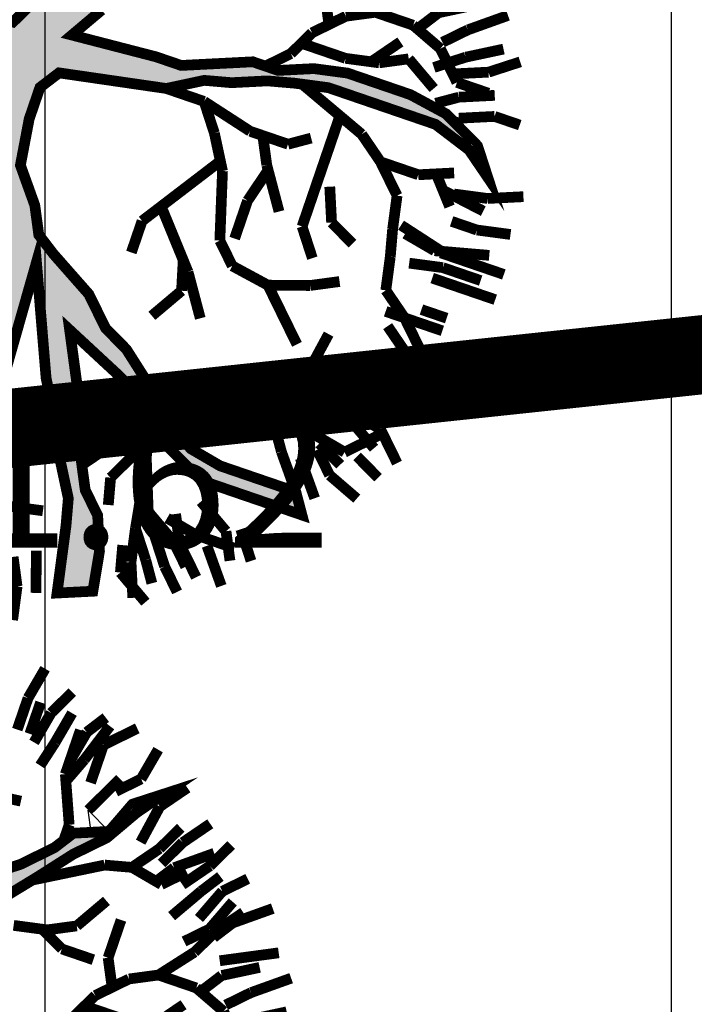
# Model space of a CAD drawing. Extents: x 547057 to 550390, y 6582593 to 6584367.
# Drawn here: x 548491 to 548494, y 6583337 to 6583342 of the extents above; entities that cross this region are included whole.
import ezdxf
from ezdxf.enums import TextEntityAlignment as Align

# ---------------------------------------------------------------- set-up
doc = ezdxf.new("R2010")
doc.units = 0
doc.header["$LTSCALE"] = 0.5
doc.header["$PDMODE"] = 33
doc.header["$PDSIZE"] = 0.3
for name, pattern in [('DASHED', [19.05, 12.7, -6.35]), ('ISOPOHI', [0.2, 0.1, 0.1]), ('KATASTRIPIIR', [0.02, 0.01, 0.01])]:
    doc.linetypes.add(name, pattern=pattern)
doc.layers.get('0').update_dxf_attribs({"linetype": 'CONTINUOUS'})
doc.layers.get('Defpoints').update_dxf_attribs({"linetype": 'CONTINUOUS'})
for name, color, linetype in [('hoonestuskeeluala', 7, 'CONTINUOUS'), ('HORISONTAAL', 7, 'CONTINUOUS'), ('KORGUS-EH2000', 7, 'CONTINUOUS'), ('new piir ajutine', 240, 'DASHED'), ('new-piir', 240, 'CONTINUOUS'), ('piir', 36, 'CONTINUOUS'), ('PIKKUSED', 240, 'CONTINUOUS'), ('PUU projekt', 116, 'CONTINUOUS'), ('XREF-alus', 7, 'CONTINUOUS')]:
    doc.layers.add(name, color=color, linetype=linetype)
doc.styles.add('ITALIC', font='italic.shx')
doc.styles.add('ROMANS', font='ROMANS.shx')
doc.dimstyles.new('Pikkused', dxfattribs={"dimtxt": 1.25, "dimasz": 1, "dimexe": 0.25, "dimexo": 0.3, "dimgap": 0.25, "dimtad": 1, "dimzin": 1, "dimdsep": 46, "dimtxsty": 'ROMANS', "dimblk": 'NONE', "dimcen": 2.5, "dimse1": 1, "dimse2": 1, "dimsd1": 1, "dimsd2": 1, "dimclrd": 256, "dimclre": 256, "dimclrt": 256, "dimadec": 0, "dimazin": 0, "dimtfac": 1, "dimtix": 1, "dimtmove": 0, "dimatfit": 0, "dimldrblk": 'NONE', "dimfxl": 1, "dimlwd": -1, "dimlwe": -1, "dimarcsym": 0})

# ---------------------------------------------------------------- blocks, each defined once
blk = doc.blocks.new('alus 2019')
at = {"layer": 'HORISONTAAL', "linetype": 'ISOPOHI', "flags": 128}
blk.add_lwpolyline([(548569.5564, 6583180.5037), (548570.7531, 6583183.6695, 0.115838), (548572.4646, 6583196.6818, 0.073346), (548568.5744, 6583212.1552, -0.002508), (548561.8842, 6583228.5372, -0.149477), (548561.0463, 6583238.2622, -0.033809), (548563.6394, 6583247.3345, 0.264056), (548561.0982, 6583262.1094, -0.047902), (548551.132, 6583276.9645, 0.061308), (548539.826, 6583292.8798, 0.128368), (548526.6879, 6583301.4002, -0.072708), (548508.4935, 6583310.5318, -0.13554), (548501.2677, 6583319.2682, -0.077274), (548496.4964, 6583336.687, 0.239455), (548491.1762, 6583344.7515, -0.289286), (548486.0202, 6583354.4169, -0.133808), (548488.7176, 6583362.0617, 0.231189), (548491.6212, 6583381.1662, 0.010076), (548485.3761, 6583399.7799, -0.038057), (548481.6596, 6583413.3251, -0.002549), (548479.5391, 6583424.5565, -0.043452), (548477.6876, 6583444.0573, 0.088894), (548475.4163, 6583456.185, -0.186219), (548475.5116, 6583472.7134, 0.040344), (548478.137, 6583481.4048, 0.106752), (548478.137, 6583493.2106, 0.015512), (548476.4481, 6583500.0022, -0.170767), (548476.5874, 6583502.1922)], format="xyb", dxfattribs=at)
at = {"layer": 'piir', "linetype": 'KATASTRIPIIR'}
blk.add_lwpolyline([(548332.6, 6583554.35), (548381.43, 6583549.3), (548412.43, 6583535.94), (548339.22, 6583323.42), (548615.68, 6583352.83), (548595.53, 6583273.71), (548353.54, 6583242.93), (548248.29, 6583319.72)], dxfattribs=at)
at = {"layer": 'KORGUS-EH2000', "ltscale": 0.5, "style": 'ITALIC'}
blk.add_text('41.62', height=0.7, dxfattribs=at).set_placement((548489.8411, 6583338.7006), align=Align.BOTTOM_LEFT)
blk = doc.blocks.new('*D1321')
at = {"layer": 'Defpoints', "color": 0, "transparency": 16777216}
for p in [(548615.4842, 6583354.6708), (548615.68, 6583352.83), (548487.2666, 6583339.1693)]:
    blk.add_point(p, dxfattribs=at)
at = {"layer": 'PIKKUSED', "transparency": 16777216, "insert": (548551.1849, 6583348.7106), "char_height": 1.25, "attachment_point": 5, "rotation": 6.0723, "style": 'ROMANS'}
blk.add_mtext('-129.14-', dxfattribs=at)
blk = doc.blocks.new('_None')
blk = doc.blocks.new('*D1333')
at = {"layer": 'Defpoints', "color": 0, "transparency": 16777216}
for p in [(548492.1473, 6583363.8755), (548492.8007, 6583363.7283), (548487.2666, 6583339.1693)]:
    blk.add_point(p, dxfattribs=at)
at = {"layer": 'PIKKUSED', "transparency": 16777216, "insert": (548488.5266, 6583351.7884), "char_height": 1.25, "attachment_point": 5, "rotation": 77.3012, "style": 'ROMANS'}
blk.add_mtext('-25.17-', dxfattribs=at)
blk = doc.blocks.new('AUDIT_I_081117151936-1')
at = {"color": 0, "linetype": 'Continuous'}
for p, q in [((-0.9437, 2.0244), (-0.7884, 2.0865)), ((-0.7884, 2.0865), (-0.6952, 1.6519)), ((-0.8505, 1.683), (-0.9437, 2.0244)), ((-0.7574, 1.5899), (-0.8505, 1.683)), ((-0.6952, 1.6519), (-0.5089, 1.3105)), ((-0.7263, 1.5278), (-0.7574, 1.5899)), ((-0.6642, 1.3726), (-0.7263, 1.5278)), ((-1.6889, 1.3105), (-1.72, 1.3726)), ((-1.72, 1.3726), (-1.2542, 1.3726)), ((-1.2542, 1.3726), (-1.0903, 1.2972)), ((-0.4468, 0.907), (-0.6642, 1.3726)), ((-1.5337, 1.2795), (-1.6889, 1.3105)), ((-1.0903, 1.2972), (-0.9437, 1.2174)), ((-0.5089, 1.3105), (-0.3725, 1.0565)), ((-1.2668, 1.2696), (-1.5337, 1.2795)), ((-1.161, 1.2484), (-1.2668, 1.2696)), ((-1.0058, 1.1553), (-1.161, 1.2484)), ((-0.9437, 1.2174), (-0.8505, 1.0932)), ((-0.9437, 1.0932), (-1.0058, 1.1553)), ((-0.8039, 0.9691), (-0.9437, 1.0932)), ((-0.8505, 1.0932), (-0.5866, 0.9691)), ((-0.3725, 1.0565), (-0.2914, 0.8712)), ((-0.1984, 0.6587), (-0.2172, 1.0151)), ((-0.7263, 0.907), (-0.8039, 0.9691)), ((-0.5866, 0.9691), (-0.4468, 0.907)), ((-0.6021, 0.8449), (-0.7263, 0.907)), ((-0.4986, 0.7415), (-0.6021, 0.8449)), ((-0.2914, 0.8712), (-0.1984, 0.6587)), ((-0.3692, 0.6587), (-0.4986, 0.7415)), ((-0.295, 0.6163), (-0.3692, 0.6587)), ((-0.1674, 0.5345), (-0.295, 0.6163)), ((-0.1052, 0.4104), (-0.1674, 0.5345)), ((-0.0431, 0.3328), (-0.1052, 0.4104)), ((0.019, 0.2552), (-0.0431, 0.3328)), ((0.0345, 0.1465), (0.019, 0.2552)), ((0.05, 0.0379), (0.0345, 0.1465)), ((0.05, -0.1173), (0.05, 0.0379)), ((-0.0121, -0.2104), (0.05, -0.1173)), ((-0.312, -0.2666), (-0.0973, -0.2264)), ((-0.0973, -0.2264), (-0.0121, -0.2104)), ((-0.4831, -0.2987), (-0.312, -0.2666)), ((-0.6642, -0.3967), (-0.4831, -0.2987)), ((-2.0616, -0.3967), (-1.9374, -0.4898)), ((-1.9684, -0.5208), (-2.0616, -0.3967)), ((-0.7884, -0.4277), (-0.6642, -0.3967)), ((-0.2139, -0.4122), (-0.54, -0.4277)), ((-0.0121, -0.3967), (-0.2139, -0.4122)), ((-0.114, -0.5738), (-0.0121, -0.3967)), ((-0.9437, -0.4898), (-0.866, -0.4587)), ((-0.866, -0.4587), (-0.7884, -0.4277)), ((-0.54, -0.4277), (-0.6952, -0.4898)), ((-1.9374, -0.4898), (-1.751, -0.5519)), ((-1.0679, -0.5208), (-0.9437, -0.4898)), ((-0.6952, -0.4898), (-0.9126, -0.5519)), ((-1.8442, -0.6139), (-1.9684, -0.5208)), ((-1.2231, -0.5519), (-1.0679, -0.5208)), ((-1.751, -0.5519), (-1.2231, -0.5519)), ((-1.0524, -0.5829), (-1.2076, -0.6295)), ((-0.9126, -0.5519), (-1.0524, -0.5829)), ((-1.6889, -0.6295), (-1.8442, -0.6139)), ((-1.4405, -0.645), (-1.6889, -0.6295)), ((-1.2076, -0.6295), (-1.4405, -0.645)), ((-0.6164, -1.1836), (-0.4779, -1.0175)), ((-0.7574, -1.3589), (-0.6164, -1.1836)), ((-0.4779, -1.1882), (-0.6021, -1.2968)), ((-0.6021, -1.2968), (-0.6952, -1.4443)), ((-0.9034, -1.5194), (-0.7574, -1.3589)), ((-0.6952, -1.4443), (-0.8039, -1.4831)), ((-0.8816, -1.5141), (-1.0058, -1.7158)), ((-0.7574, -1.5762), (-0.8816, -1.5141)), ((-0.8039, -1.4831), (-0.7574, -1.5762)), ((-1.0058, -1.7158), (-0.9034, -1.5194))]:
    blk.add_line(p, q, dxfattribs=at)
blk = doc.blocks.new('*U599')
at = {"layer": 'PUU projekt', "ltscale": 0.5}
blk.add_hatch(color=116, dxfattribs=at).paths.add_polyline_path([(2.6622, -0.0805), (3.0672, -0.0805), (3.3372, -0.0805), (3.7423, -0.0805), (4.0798, -0.0805), (4.3498, -0.013), (4.5524, 0.1894), (4.2823, 0.3919), (3.9448, 0.3919), (3.5398, 0.3244), (3.2022, 0.3244), (2.7972, 0.1894), (2.5272, 0.122), (2.4597, 0.0545), (1.9196, -0.013), (1.5146, -0.013), (1.2446, 0.1894), (1.3121, 0.6618), (1.4471, 0.9992), (1.8521, 1.2016), (2.1896, 1.404), (2.4597, 1.539), (2.7297, 1.8089), (3.0672, 2.0788), (3.4047, 2.2138), (3.9448, 2.3487), (3.9954, 2.3993), (3.7423, 2.4837), (3.3372, 2.4837), (2.9997, 2.2812), (3.2022, 2.6186), (3.3372, 3.091), (3.4047, 3.3609), (3.1347, 3.2934), (2.7972, 2.8885), (2.7297, 2.6186), (2.6622, 2.2138), (2.4597, 1.9439), (2.1221, 1.7414), (1.8521, 1.4715), (1.6496, 1.8089), (1.7846, 2.1463), (1.8521, 2.5511), (1.8521, 3.091), (1.7846, 3.4958), (1.6496, 3.8332), (1.5821, 4.1706), (1.3796, 4.508), (1.1955, 4.6552), (1.1095, 4.4405), (1.3121, 4.1706), (1.4471, 3.8332), (1.5146, 3.4958), (1.5146, 3.2259), (1.5146, 2.8885), (1.5146, 2.5511), (1.5146, 2.2812), (1.5146, 2.2138), (1.4471, 1.9439), (1.2446, 1.2016), (1.042, 0.5268), (0.7045, 0.122), (0.232, 0.9992), (-0.1731, 1.4715), (-0.1731, 2.2812), (-0.1731, 2.6861), (-0.1056, 3.1584), (0.097, 3.4284), (0.097, 3.9007), (0.1645, 4.2381), (0.232, 4.7104), (0.0294, 4.4405), (-0.1731, 4.1706), (-0.2406, 3.8332), (-0.2406, 3.4284), (-0.2406, 3.2259), (-0.3081, 2.8211), (-0.4431, 2.5511), (-0.3756, 1.2691), (-0.8481, 2.3487), (-1.0507, 2.6861), (-1.2532, 3.091), (-1.4557, 3.4284), (-1.5232, 3.6983), (-1.5907, 4.0356), (-1.6582, 4.373), (-1.9957, 4.2381), (-1.9282, 3.8332), (-1.7932, 3.4958), (-1.5907, 3.2934), (-1.4557, 3.0235), (-1.3207, 2.6186), (-0.9156, 1.8089), (-1.5232, 2.0788), (-1.7932, 2.2138), (-1.9957, 2.4837), (-2.4008, 2.6861), (-2.6708, 2.8211), (-3.0083, 2.8211), (-3.2784, 2.8211), (-3.7509, 2.8211), (-3.6159, 2.6186), (-3.2784, 2.6186), (-2.8058, 2.6186), (-2.4683, 2.5511), (-2.1307, 2.3487), (-1.8607, 2.0788), (-1.5232, 1.8089), (-1.2532, 1.6739), (-0.9831, 1.404), (-0.5106, 1.1341), (-0.3081, 0.9992), (-0.1731, 0.7293), (0.097, 0.3919), (0.1645, -0.0805), (0.1645, -0.4179), (0.0294, -0.6203), (-1.0507, -0.8227), (-1.3882, -1.0252), (-1.6582, -1.0926), (-1.9957, -1.2276), (-2.2658, -1.2951), (-2.6033, -1.3625), (-2.9408, -1.3625), (-3.2784, -1.3625), (-3.7509, -1.3625), (-4.1559, -1.2276), (-4.426, -1.0252), (-4.2234, -1.2951), (-3.8184, -1.4975), (-3.4134, -1.565), (-3.0758, -1.565), (-2.7383, -1.565), (-2.4008, -1.4975), (-2.0632, -1.3625), (-1.7932, -1.3625), (-1.4557, -1.2276), (-1.1182, -1.0926), (-0.8481, -1.0926), (0.0294, -1.0252), (-0.1731, -1.3625), (-0.3081, -1.6999), (-0.8481, -2.1048), (-0.9831, -2.3747), (-1.3207, -2.7796), (-1.5907, -3.1169), (-1.8607, -3.3869), (-2.0632, -3.7242), (-2.2658, -3.9942), (-1.9957, -3.7917), (-1.8607, -3.4543), (-1.5232, -3.3194), (-1.3882, -3.1169), (-1.1182, -2.847), (-0.8481, -2.6446), (-0.6456, -2.3747), (-0.3756, -2.1723), (-0.1731, -1.9024), (0.0294, -1.6999), (-0.1056, -2.0373), (-0.1056, -2.3072), (-0.1056, -2.7121), (0.0294, -3.1169), (0.097, -3.3869), (0.1764, -3.4464), (0.1645, -3.3869), (0.232, -2.9145), (0.232, -2.6446), (0.1645, -2.2397), (0.232, -1.9024), (0.2995, -1.6324), (0.637, -0.9577), (0.907, -0.9577), (1.3121, -1.4975), (1.5146, -1.6999), (1.7846, -2.0373), (1.9196, -2.3747), (2.0546, -2.7796), (2.1221, -3.1169), (2.1896, -3.3869), (2.1896, -3.7242), (2.1896, -3.9942), (2.3922, -3.5218), (2.2571, -3.2519), (2.2571, -2.9145), (2.2571, -2.6446), (2.1221, -2.3072), (2.4597, -2.3072), (2.7297, -2.3747), (3.0672, -2.7121), (3.3372, -2.9145), (3.2697, -2.5771), (2.9322, -2.2397), (2.5947, -2.1048), (2.1896, -2.0373), (1.9871, -1.7674), (1.8521, -1.4975), (1.5821, -1.0926), (1.3121, -0.9577), (1.1095, -0.6878), (1.3796, -0.5528), (1.7846, -0.4853), (2.1221, -0.4179), (2.5947, -0.4853), (2.7297, -0.6878), (3.0672, -0.6203), (3.4047, -0.6878), (3.8098, -0.6878), (4.1473, -0.9577), (4.3498, -1.2276), (4.2823, -0.8227), (3.9448, -0.6203), (3.6748, -0.5528), (3.3372, -0.4179), (3.0672, -0.2829), (2.7297, -0.2829), (2.3922, -0.2829)])
at = {"layer": 'PUU projekt', "color": 116, "linetype": 'Continuous', "lineweight": 30}
for points in [[(-0.4431, 2.5511, 0.1087, 0.1087, 0), (-0.3756, 1.2691, 0.1087, 0.1087, 0), (-0.8481, 2.3487, 0.1087, 0.1087, 0), (-1.0507, 2.6861, 0.1087, 0.1087, 0), (-1.2532, 3.091, 0.1087, 0.1087, 0), (-1.4557, 3.4284, 0.1087, 0.1087, 0), (-1.5232, 3.6983, 0.1087, 0.1087, 0), (-1.5907, 4.0356, 0.1087, 0.1087, 0), (-1.6582, 4.373, 0.1087, 0.1087, 0), (-1.9957, 4.2381, 0.1087, 0.1087, 0), (-1.9282, 3.8332, 0.1087, 0.1087, 0), (-1.7932, 3.4958, 0.1087, 0.1087, 0), (-1.5907, 3.2934, 0.1087, 0.1087, 0), (-1.4557, 3.0235, 0.1087, 0.1087, 0), (-1.3207, 2.6186, 0.1087, 0.1087, 0), (-0.9156, 1.8089, 0.1087, 0.1087, 0), (-1.5232, 2.0788, 0.1087, 0.1087, 0), (-1.7932, 2.2138, 0.1087, 0.1087, 0), (-1.9957, 2.4837, 0.1087, 0.1087, 0), (-2.4008, 2.6861, 0.1087, 0.1087, 0), (-2.6708, 2.8211, 0.1087, 0.1087, 0), (-3.0083, 2.8211, 0.1087, 0.1087, 0), (-3.2784, 2.8211, 0.1087, 0.1087, 0), (-3.7509, 2.8211, 0.1087, 0.1087, 0), (-3.6159, 2.6186, 0.1087, 0.1087, 0), (-3.2784, 2.6186, 0.1087, 0.1087, 0), (-2.8058, 2.6186, 0.1087, 0.1087, 0), (-2.4683, 2.5511, 0.1087, 0.1087, 0), (-2.1307, 2.3487, 0.1087, 0.1087, 0), (-1.8607, 2.0788, 0.1087, 0.1087, 0), (-1.5232, 1.8089, 0.1087, 0.1087, 0), (-1.2532, 1.6739, 0.1087, 0.1087, 0), (-0.9831, 1.404, 0.1087, 0.1087, 0), (-0.5106, 1.1341, 0.1087, 0.1087, 0), (-0.3081, 0.9992, 0.1087, 0.1087, 0), (-0.1731, 0.7293, 0.1087, 0.1087, 0), (0.097, 0.3919, 0.1087, 0.1087, 0), (0.1645, -0.0805, 0.1087, 0.1087, 0), (0.1645, -0.4179, 0.1087, 0.1087, 0), (0.0294, -0.6203, 0.1087, 0.1087, 0), (-1.0507, -0.8227, 0.1087, 0.1087, 0), (-1.3882, -1.0252, 0.1087, 0.1087, 0), (-1.6582, -1.0926, 0.1087, 0.1087, 0), (-1.9957, -1.2276, 0.1087, 0.1087, 0), (-2.2658, -1.2951, 0.1087, 0.1087, 0), (-2.6033, -1.3625, 0.1087, 0.1087, 0), (-2.9408, -1.3625, 0.1087, 0.1087, 0), (-3.2784, -1.3625, 0.1087, 0.1087, 0), (-3.7509, -1.3625, 0.1087, 0.1087, 0), (-4.1559, -1.2276, 0.1087, 0.1087, 0), (-4.426, -1.0252, 0.1087, 0.1087, 0), (-4.2234, -1.2951, 0.1087, 0.1087, 0), (-3.8184, -1.4975, 0.1087, 0.1087, 0), (-3.4134, -1.565, 0.1087, 0.1087, 0), (-3.0758, -1.565, 0.1087, 0.1087, 0), (-2.7383, -1.565, 0.1087, 0.1087, 0), (-2.4008, -1.4975, 0.1087, 0.1087, 0), (-2.0632, -1.3625, 0.1087, 0.1087, 0), (-1.7932, -1.3625, 0.1087, 0.1087, 0), (-1.4557, -1.2276, 0.1087, 0.1087, 0), (-1.1182, -1.0926, 0.1087, 0.1087, 0), (-0.8481, -1.0926, 0.1087, 0.1087, 0), (0.0294, -1.0252, 0.1087, 0.1087, 0), (-0.1731, -1.3625, 0.1087, 0.1087, 0)], [(-0.9831, -2.3747, 0.1087, 0.1087, 0), (-1.3207, -2.7796, 0.1087, 0.1087, 0), (-1.5907, -3.1169, 0.1087, 0.1087, 0), (-1.8607, -3.3869, 0.1087, 0.1087, 0), (-2.0632, -3.7242, 0.1087, 0.1087, 0), (-2.2658, -3.9942, 0.1087, 0.1087, 0), (-1.9957, -3.7917, 0.1087, 0.1087, 0), (-1.8607, -3.4543, 0.1087, 0.1087, 0), (-1.5232, -3.3194, 0.1087, 0.1087, 0), (-1.3882, -3.1169, 0.1087, 0.1087, 0), (-1.1182, -2.847, 0.1087, 0.1087, 0), (-0.8481, -2.6446, 0.1087, 0.1087, 0)], [(0.2995, -1.6324, 0.1087, 0.1087, 0), (0.637, -0.9577, 0.1087, 0.1087, 0), (0.907, -0.9577, 0.1087, 0.1087, 0)]]:
    blk.add_lwpolyline(points, format="xyseb", dxfattribs=at)
at = {"layer": 'PUU projekt', "color": 116, "linetype": 'Continuous', "lineweight": 30, "const_width": 0.1087}
for points in [[(-1.3207, 4.7779), (-1.2532, 4.4405)], [(-1.3207, 4.0356), (-1.4557, 4.4405)], [(-1.2532, 4.4405), (-1.1182, 4.1706)], [(-2.5358, 4.1706), (-2.1983, 3.9682)], [(-2.2658, 3.8332), (-2.4008, 4.1706)], [(-2.6033, 3.7657), (-2.8058, 3.9682)], [(-2.5358, 3.9682), (-2.4008, 3.7657)], [(-2.1983, 3.9682), (-2.1307, 3.6983)], [(-3.2108, 3.7657), (-2.9408, 3.4284)], [(-2.9408, 3.7657), (-2.6708, 3.4958)], [(-2.4008, 3.4958), (-2.6033, 3.7657)], [(-2.4008, 3.7657), (-2.1983, 3.4958)], [(-2.1983, 3.4958), (-2.2658, 3.8332)], [(-2.6033, 3.4958), (-2.8058, 3.6983)], [(-0.9156, 3.6983), (-1.2532, 3.6308)], [(-3.2108, 3.4958), (-3.0758, 3.2259)], [(-2.6708, 3.4958), (-2.5358, 3.2259)], [(-2.2658, 3.2934), (-2.6033, 3.4958)], [(-2.1307, 3.091), (-2.1983, 3.4958)], [(-3.4134, 3.4284), (-3.2108, 3.1584)], [(-2.8058, 3.3609), (-3.2108, 3.3609)], [(-2.4683, 3.2934), (-2.8058, 3.3609)], [(-1.7932, 3.091), (-1.8607, 3.3609)], [(-2.0679, 2.7767), (-2.2658, 3.2934)], [(-3.0758, 3.2259), (-2.7383, 3.0235)], [(-2.0632, 2.7536), (-2.1307, 3.091)], [(-2.0295, 2.6186), (-1.7932, 3.091)], [(-1.6582, 2.8211), (-1.4557, 3.091)], [(-1.9957, 2.4837), (-2.0632, 2.7536)], [(-2.0401, 2.6609), (-1.6582, 2.8211)], [(-3.8184, 2.6186), (-3.5484, 2.2812)], [(-3.3459, 2.2812), (-3.6159, 2.6186)], [(-4.2234, 2.4837), (-3.8859, 2.3487)], [(-3.8859, 2.3487), (-3.6834, 2.1463)], [(-3.2108, 2.0788), (-3.3459, 2.2812)], [(-4.3584, 2.2138), (-4.0884, 2.0788)], [(-3.9534, 2.2138), (-3.6834, 2.0788)], [(-2.8058, 2.1463), (-3.1433, 2.0113)], [(-2.5358, 2.1463), (-2.8058, 2.1463)], [(-2.4683, 2.1463), (-2.7383, 2.0788)], [(-1.9282, 2.1463), (-2.5358, 2.1463)], [(-3.9534, 2.0788), (-4.2234, 1.8089)], [(-3.6159, 2.0113), (-3.9534, 2.0788)], [(-2.7383, 2.0788), (-3.6159, 1.539)], [(-4.2234, 1.7414), (-4.4935, 2.0113)], [(-4.2234, 1.9439), (-3.8859, 1.7414)], [(-3.1433, 2.0113), (-3.6159, 2.0113)], [(-3.8859, 1.6739), (-4.2234, 1.7414)], [(-3.8859, 1.7414), (-3.6159, 1.6739)], [(-3.2784, 1.7414), (-3.3459, 1.404)], [(-4.561, 1.539), (-3.9534, 1.2691)], [(-3.3459, 1.404), (-3.4134, 0.9992)], [(-1.8607, 1.0666), (-1.6582, 1.404)], [(-1.8607, 0.8642), (-2.1307, 1.2691)], [(-4.7635, 1.2016), (-4.3584, 1.1341)], [(-3.1433, 1.2016), (-2.9408, 0.9992)], [(-4.3584, 1.1341), (-4.0884, 1.0666)], [(-1.7762, 0.7676), (-1.8607, 1.0666)], [(-2.9408, 0.9992), (-2.6708, 0.7293)], [(-4.3584, 0.8642), (-4.696, 0.9317)], [(-4.561, 0.9317), (-4.2234, 0.9317)], [(-4.0884, 0.5943), (-4.3584, 0.8642)], [(-4.2234, 0.9317), (-3.9534, 0.7293)], [(-1.3882, 0.3244), (-1.8607, 0.8642)], [(-1.2532, 0.5268), (-1.2532, 0.8642)], [(-2.6708, 0.7293), (-3.0758, 0.5943)], [(-2.2658, 0.6618), (-2.6708, 0.7293)], [(-2.0632, 0.4593), (-2.2658, 0.6618)], [(-4.4935, 0.5943), (-4.2234, 0.5943)], [(-4.2234, 0.5943), (-3.8859, 0.5943)], [(-3.8184, 0.3919), (-4.0884, 0.5943)], [(-3.0758, 0.5943), (-3.3459, 0.4593)], [(-4.2234, 0.4593), (-4.4935, 0.4593)], [(-1.8607, -0.2154), (-2.0632, 0.4593)], [(-1.3882, 0.3244), (-1.2532, 0.5268)], [(-3.7509, 0.0545), (-3.8184, 0.3919)], [(-2.1983, -0.013), (-2.1983, 0.3919)], [(-2.8058, 0.0545), (-3.0083, 0.3244)], [(-1.7932, -0.2829), (-1.3882, 0.3244)], [(-4.8985, 0.122), (-4.4935, 0.122)], [(-4.4935, 0.122), (-4.2234, 0.122)], [(-4.2909, -0.013), (-3.9534, 0.0545)], [(-3.6834, -0.2154), (-3.7509, 0.0545)], [(-3.0758, -0.0805), (-3.3459, 0.0545)], [(-2.8058, -1.1331), (-2.8058, 0.0545)], [(-4.696, -0.013), (-4.2909, -0.013)], [(-2.2658, -0.4179), (-2.5358, -0.013)], [(-2.2955, -0.3733), (-2.1983, -0.013)], [(-4.8985, -0.1479), (-4.561, -0.1479)], [(-4.696, -0.2829), (-4.1559, -0.1479)], [(-4.2909, -0.1479), (-4.561, -0.1479)], [(-4.561, -0.1479), (-4.2234, -0.1479)], [(-3.7509, -0.2829), (-4.2909, -0.1479)], [(-4.1559, -0.1479), (-3.8184, -0.2154)], [(-2.9408, -0.4179), (-3.0758, -0.0805)], [(-3.6159, -0.5528), (-3.6834, -0.2154)], [(-1.6582, -0.5528), (-1.8607, -0.2154)], [(-2.1307, -0.6878), (-2.2658, -0.4179)], [(-4.831, -0.5528), (-4.4935, -0.4853)], [(-4.4935, -0.4853), (-4.2234, -0.4853)], [(-3.3459, -0.8227), (-3.6159, -0.5528)], [(-1.4557, -0.8227), (-1.6582, -0.5528)], [(-3.9197, -0.8902), (-4.1559, -0.6203)], [(-4.4935, -0.6878), (-4.0378, -0.7552)], [(-2.4008, -0.6878), (-2.6033, -0.8227)], [(-1.9957, -0.6878), (-2.4008, -0.6878)], [(-1.4557, -0.8227), (-1.9957, -0.6878)], [(-4.4935, -0.8227), (-4.831, -0.9577)], [(-4.1559, -0.7552), (-4.4935, -0.8227)], [(-3.7509, -0.8227), (-4.0884, -0.9577)], [(-3.3459, -0.8227), (-3.7509, -0.8227)], [(-3.0758, -1.0252), (-3.3459, -0.8227)], [(-1.0507, -0.8227), (-1.4557, -0.8227)], [(-2.3408, -1.3101), (-3.0758, -1.0252)], [(-1.9282, -1.3625), (-2.1307, -1.565)], [(-3.9534, -1.4975), (-4.2909, -1.6324)], [(-4.2909, -1.6324), (-4.561, -1.6324)], [(-3.8859, -1.6999), (-3.6834, -1.565)], [(-2.1307, -1.565), (-2.2658, -1.8349)], [(-4.2234, -1.8349), (-3.8859, -1.6999)], [(-3.2784, -1.9024), (-3.6159, -1.6999)], [(-2.6708, -1.6999), (-3.0083, -1.7674)], [(-2.1983, -1.6999), (-2.6708, -1.6999)], [(-3.8184, -1.8349), (-4.1559, -1.8349)], [(-3.5484, -2.1048), (-3.8184, -1.8349)], [(-3.0083, -1.7674), (-3.2784, -1.9024)], [(-2.9408, -1.7674), (-3.1433, -2.0373)], [(-2.2658, -1.8349), (-2.5358, -2.1048)], [(-3.7509, -1.9024), (-4.0884, -2.0373)], [(-3.8184, -2.1048), (-3.5484, -1.9024)], [(-4.0884, -2.0373), (-4.3584, -2.2397)], [(-2.4008, -1.9698), (-2.2658, -2.2397)], [(-4.1559, -2.3072), (-3.8184, -2.1048)], [(-3.2108, -2.2397), (-3.5484, -2.1048)], [(-2.5358, -2.1048), (-2.8058, -2.2397)], [(-3.7509, -2.3747), (-3.5484, -2.1723)], [(-3.4134, -2.4422), (-3.2784, -2.2397)], [(-2.8058, -2.2397), (-3.2108, -2.2397)], [(-2.8058, -2.2397), (-3.0758, -2.5771)], [(-2.2658, -2.2397), (-2.2658, -2.6446)], [(-2.1307, -2.1723), (-1.7932, -2.1723)], [(-1.7932, -2.1723), (-1.5232, -2.3072)], [(-1.2532, -2.2397), (-1.5907, -2.3072)], [(-1.5907, -2.3072), (-1.8607, -2.4422)], [(-4.0884, -2.6446), (-3.7509, -2.3747)], [(-3.7509, -2.6446), (-3.4134, -2.4422)], [(-1.8607, -2.4422), (-2.0632, -2.7796)], [(-3.3459, -2.5771), (-3.6159, -2.7121)], [(-3.0758, -2.5771), (-3.2108, -2.847)], [(-3.1433, -2.847), (-2.9408, -2.6446)], [(-3.6159, -2.7121), (-3.8859, -2.847)], [(-1.2842, -2.7358), (-1.9282, -3.1169)], [(-3.2108, -2.847), (-3.4134, -3.1169)], [(-3.3459, -2.982), (-3.2108, -2.7796)], [(-3.2784, -3.1844), (-3.1433, -2.847)], [(-2.7383, -2.847), (-2.9408, -3.1844)], [(-3.0083, -2.9145), (-3.1433, -3.2519)], [(-3.6834, -3.2519), (-3.3459, -2.982)], [(-2.5358, -3.1169), (-2.7383, -3.3194)], [(-2.6033, -3.3194), (-2.4683, -3.1169)], [(-2.1983, -3.1844), (-2.5358, -3.1169)], [(-1.9282, -3.1169), (-2.1983, -3.1844)], [(-2.9408, -3.1844), (-3.0758, -3.3869)], [(-2.9408, -3.4543), (-2.7383, -3.1844)], [(-2.1983, -3.1844), (-2.4008, -3.4543)], [(-1.4557, -3.2182), (-1.4557, -3.3869)], [(-3.1433, -3.2519), (-3.3459, -3.4543)], [(-2.9408, -3.5893), (-2.6033, -3.3194)], [(-2.6033, -3.5893), (-2.4683, -3.3194)], [(-1.4557, -3.3869), (-1.2532, -3.8592)], [(-0.3081, -3.3869), (-0.9156, -3.4543)], [(-3.0758, -3.7242), (-2.9408, -3.4543)], [(-2.4008, -3.4543), (-2.5358, -3.7242)], [(-2.2658, -3.8592), (-2.1983, -3.4543)], [(-2.8058, -3.8592), (-2.6033, -3.5893)], [(-1.5907, -3.5893), (-1.7932, -3.9942)], [(-1.2835, -3.8001), (-1.3882, -4.0616)], [(-2.4683, -4.1291), (-2.2658, -3.8592)], [(-1.9957, -4.0616), (-1.7932, -3.8592)], [(-1.5232, -4.2641), (-1.5232, -3.8592)], [(-1.2532, -3.8592), (-1.2532, -4.3315)], [(-0.9831, -3.8592), (-1.0507, -4.1291)], [(-1.2532, -3.9942), (-1.3207, -4.3315)], [(-2.0632, -4.399), (-1.9957, -4.0616)], [(-1.3882, -4.0616), (-1.5232, -4.4665)], [(-1.0507, -4.1291), (-1.1182, -4.4665)], [(-0.9156, -4.399), (-0.8481, -4.0616)], [(-0.7806, -4.4665), (-0.7806, -4.1291)], [(-0.6456, -4.1291), (-0.6456, -4.4665)], [(-1.7932, -4.534), (-1.5232, -4.2641)], [(-1.3207, -4.3315), (-1.4557, -4.534)], [(-1.0507, -4.6689), (-0.9156, -4.399)], [(-0.6456, -4.4665), (-0.7131, -4.8039)]]:
    blk.add_lwpolyline(points, dxfattribs=at)
at = {"layer": 'PUU projekt', "color": 116, "lineweight": 40, "xscale": 2.173913043478269, "yscale": 2.173913043478269, "zscale": 2.173913043478269}
blk.add_blockref('AUDIT_I_081117151936-1', (0.0557, -0.1628), dxfattribs=at)
blk = doc.blocks.new('*U1598')
at = {"layer": 'PUU projekt', "ltscale": 0.5, "xscale": 0.4999999998732719, "yscale": 0.4999999998732719, "zscale": 0.4999999998732719, "rotation": 263.8069278428529}
blk.add_blockref('*U599', (0, 0), dxfattribs=at)
blk = doc.blocks.new('*U1599')
at = {"layer": 'PUU projekt', "color": 0, "linetype": 'ByBlock', "lineweight": -2, "transparency": 16777216, "rotation": 257.3011909276347}
for p in [(548490.7604, 6583341.0268), (548489.6613, 6583336.1491)]:
    blk.add_blockref('*U1598', p, dxfattribs=at)

msp = doc.modelspace()

# ---------------------------------------------------------------- hatches: boundary and pattern name
at = {"layer": 'hoonestuskeeluala'}
h = msp.add_hatch(dxfattribs=at)
h.set_pattern_fill('ANSI31', color=256)
h.set_pattern_definition([(90, (0, 0), (-3.175, 0), [])])
h.paths.add_polyline_path([(548492.8007, 6583363.7283), (548487.2666, 6583339.1693), (548480.452, 6583308.9276), (548470.0556, 6583262.7905), (548476.3875, 6583263.5959), (548475.2182, 6583258.4069), (548553.679, 6583268.3867), (548595.6333, 6583243.2599), (548626.377, 6583247.1287), (548656.9231, 6583357.2182), (548658.4697, 6583362.7917), (548657.0572, 6583374.0445), (548647.5845, 6583398.3846), (548642.3596, 6583405.5279), (548633.4103, 6583415.0434), (548627.1561, 6583420.8316), (548620.0136, 6583425.7169), (548517.8297, 6583474.8016), (548505.9482, 6583422.0743)])
h.paths.add_polyline_path([(548527.9937, 6583451.6713), (548607.0809, 6583413.9572), (548615.141, 6583409.2572), (548621.3909, 6583403.7392), (548629.0131, 6583395.6348, 0.22021), (548647.2053, 6583359.5966), (548620.0301, 6583261.6613), (548598.6449, 6583258.9407), (548556.9341, 6583283.9216), (548488.224, 6583275.182)], flags=16)

# ---------------------------------------------------------------- linework, layer by layer
at = {"layer": 'new piir ajutine', "ltscale": 0.5, "const_width": 0.4}
for points in [[(548647.1423, 6583398.1423), (548641.9742, 6583405.2078), (548633.0579, 6583414.6883), (548626.8435, 6583420.4396), (548619.7628, 6583425.2827), (548518.1794, 6583474.0789), (548506.436, 6583421.9644), (548493.2884, 6583363.6184), (548487.7917, 6583339.2252), (548615.68, 6583352.83), (548656.3891, 6583357.1636), (548657.9611, 6583362.8289), (548656.5688, 6583373.9209)], [(548615.68, 6583352.83), (548487.7917, 6583339.2252), (548480.9398, 6583308.8177), (548470.7002, 6583263.3765), (548477.0321, 6583264.1819), (548475.8628, 6583258.9929), (548553.6159, 6583268.8827), (548595.53, 6583273.71)]]:
    msp.add_lwpolyline(points, close=True, dxfattribs=at)
at = {"layer": 'new-piir', "ltscale": 0.5}
msp.add_lwpolyline([(548255.27, 6583329.29), (548248.29, 6583319.72), (548295.4996, 6583285.2761), (548305.3091, 6583278.119), (548330.9175, 6583259.4353), (548353.54, 6583242.93), (548595.53, 6583273.71), (548615.68, 6583352.83), (548339.22, 6583323.42), (548412.43, 6583535.94), (548381.43, 6583549.3), (548332.6, 6583554.35), (548307.4368, 6583481.1155), (548298.3075, 6583454.5458), (548289.1783, 6583427.9761), (548279.3969, 6583399.5085), (548269.6155, 6583371.041), (548259.8342, 6583342.5734)], close=True, dxfattribs=at)

# ---------------------------------------------------------------- block references
at = {"layer": 'PUU projekt'}
msp.add_blockref('*U1599', (0, 0), dxfattribs=at)
at = {"layer": 'XREF-alus'}
msp.add_blockref('alus 2019', (0, 0), dxfattribs=at)

# ---------------------------------------------------------------- dimensions: what is measured, and where the dimension line sits
at = {"layer": 'PIKKUSED'}
for p2, distance, picture, middle in [((548492.8007, 6583363.7283), 0.6698, '*D1333', (548488.5266, 6583351.7884)), ((548615.68, 6583352.83), 1.8512, '*D1321', (548551.1849, 6583348.7106))]:
    dim = msp.add_aligned_dim(p1=(548487.2666, 6583339.1693), p2=p2, distance=distance, dimstyle='Pikkused', override={"dimpost": '-<>-'}, dxfattribs=at)
    dim.commit()
    dim.dimension.update_dxf_attribs({"geometry": picture, "text_midpoint": middle})

doc.saveas('drawing.dxf')
